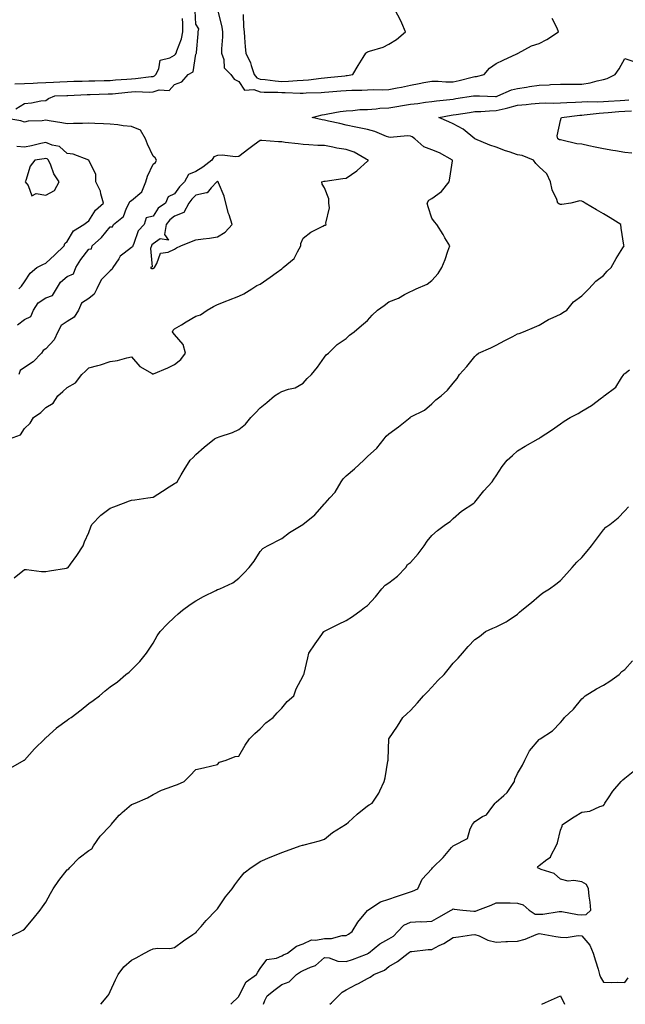
# Model space of a CAD drawing. Units: inches. Extents: x 889283 to 891923, y 7366538 to 7369178.
# Drawn here: x 890616 to 890898, y 7366538 to 7366998 of the extents above; entities that cross this region are included whole.
import ezdxf

# ---------------------------------------------------------------- set-up
doc = ezdxf.new("R2010")
doc.units = ezdxf.units.IN
doc.header["$MEASUREMENT"] = 0
doc.layers.add('Contour_88927366', color=7, linetype='Continuous', true_color=0xfc2c58)

msp = doc.modelspace()

# ---------------------------------------------------------------- linework, layer by layer
at = {"layer": 'Contour_88927366'}
for points in [[(890614.01, 7366955.96, 3406), (890618.05, 7366958.4, 3406), (890621.32, 7366958.65, 3406), (890625.72, 7366959.59, 3406), (890628.05, 7366959.83, 3406), (890629.29, 7366960.68, 3406), (890632.3, 7366961.92, 3406), (890637.79, 7366962.18, 3406), (890638.05, 7366962.19, 3406), (890638.33, 7366962.2, 3406), (890647.37, 7366962.6, 3406), (890648.05, 7366962.62, 3406), (890648.77, 7366962.64, 3406), (890657.12, 7366962.85, 3406), (890658.05, 7366962.87, 3406), (890659.09, 7366962.96, 3406), (890666.24, 7366963.73, 3406), (890668.05, 7366963.88, 3406), (890670.1, 7366963.97, 3406), (890676.2, 7366963.77, 3406), (890678.05, 7366963.87, 3406), (890680.89, 7366964.76, 3406), (890685.55, 7366964.42, 3406), (890688.05, 7366967.25, 3406), (890691.46, 7366968.51, 3406), (890694.47, 7366971.92, 3406), (890696.76, 7366973.21, 3406), (890698.05, 7366981.48, 3406), (890698.24, 7366981.73, 3406), (890698.3, 7366981.92, 3406), (890698.28, 7366982.15, 3406), (890699.11, 7366990.86, 3406), (890699.03, 7366991.92, 3406), (890699.42, 7366993.29, 3406), (890698.05, 7366995.47, 3406), (890697.77, 7367001.64, 3406)], [(890708.27, 7367001.7, 3406), (890710.17, 7366994.04, 3406), (890710.45, 7366991.92, 3406), (890710.43, 7366989.54, 3406), (890710.05, 7366983.92, 3406), (890710.04, 7366981.92, 3406), (890711.09, 7366978.88, 3406), (890711.2, 7366975.07, 3406), (890714.33, 7366971.92, 3406), (890715.85, 7366969.72, 3406), (890718.05, 7366968.74, 3406), (890720.69, 7366964.56, 3406), (890725.03, 7366964.94, 3406), (890728.05, 7366963.91, 3406), (890729.88, 7366963.75, 3406), (890736.32, 7366963.65, 3406), (890738.05, 7366963.52, 3406), (890739.69, 7366963.56, 3406), (890746.74, 7366963.23, 3406), (890748.05, 7366963.27, 3406), (890749.51, 7366963.38, 3406), (890756.4, 7366963.57, 3406), (890758.05, 7366963.71, 3406), (890760.01, 7366963.88, 3406), (890765.66, 7366964.31, 3406), (890768.05, 7366964.53, 3406), (890770.84, 7366964.71, 3406), (890775.41, 7366964.56, 3406), (890778.05, 7366964.77, 3406), (890781.03, 7366964.9, 3406), (890785.1, 7366964.87, 3406), (890788.05, 7366965.01, 3406), (890791.89, 7366965.76, 3406), (890793.87, 7366966.1, 3406), (890798.05, 7366966.98, 3406), (890802.22, 7366967.75, 3406), (890804.29, 7366968.16, 3406), (890808.05, 7366968.87, 3406), (890811.09, 7366968.88, 3406), (890814.64, 7366968.51, 3406), (890818.05, 7366968.52, 3406), (890820.86, 7366969.11, 3406), (890826.86, 7366970.73, 3406), (890828.05, 7366971.01, 3406), (890828.89, 7366971.08, 3406), (890832.4, 7366971.92, 3406), (890835.03, 7366974.94, 3406), (890838.05, 7366977.1, 3406), (890841.3, 7366978.67, 3406), (890847.67, 7366981.54, 3406), (890848.05, 7366981.72, 3406), (890848.17, 7366981.8, 3406), (890848.33, 7366981.92, 3406), (890854.61, 7366985.36, 3406), (890858.05, 7366986.4, 3406), (890861.68, 7366988.29, 3406), (890867.19, 7366991.92, 3406), (890866.46, 7366993.51, 3406), (890864.16, 7366998.03, 3406)], [(890720.09, 7366999.88, 3407), (890720.29, 7366994.16, 3407), (890720.49, 7366991.92, 3407), (890720.78, 7366989.19, 3407), (890721.04, 7366984.91, 3407), (890721.38, 7366981.92, 3407), (890723.54, 7366977.41, 3407), (890723.77, 7366976.2, 3407), (890725.16, 7366971.92, 3407), (890726.47, 7366970.34, 3407), (890728.05, 7366969.8, 3407), (890730.36, 7366969.61, 3407), (890735.07, 7366968.94, 3407), (890738.05, 7366968.72, 3407), (890741.17, 7366968.8, 3407), (890745.34, 7366969.21, 3407), (890748.05, 7366969.29, 3407), (890750.49, 7366969.48, 3407), (890756.41, 7366970.28, 3407), (890758.05, 7366970.43, 3407), (890759.42, 7366970.55, 3407), (890767.5, 7366971.37, 3407), (890768.05, 7366971.42, 3407), (890768.52, 7366971.45, 3407), (890771.16, 7366971.92, 3407), (890773.79, 7366976.18, 3407), (890776.03, 7366979.9, 3407), (890777.26, 7366981.92, 3407), (890777.68, 7366982.29, 3407), (890778.05, 7366982.51, 3407), (890779, 7366982.87, 3407), (890785.32, 7366984.65, 3407), (890788.05, 7366986.14, 3407), (890791.64, 7366988.33, 3407), (890795.83, 7366991.92, 3407), (890794.08, 7366995.89, 3407), (890793.51, 7366997.38, 3407), (890791.03, 7367001.92, 3407)], [(890613.67, 7366967.54, 3407), (890618.05, 7366967.68, 3407), (890622.11, 7366967.86, 3407), (890624.12, 7366967.99, 3407), (890628.05, 7366968.16, 3407), (890631.62, 7366968.35, 3407), (890634.64, 7366968.51, 3407), (890638.05, 7366968.68, 3407), (890641.18, 7366968.79, 3407), (890645.02, 7366968.89, 3407), (890648.05, 7366968.99, 3407), (890650.91, 7366969.06, 3407), (890655.27, 7366969.14, 3407), (890658.05, 7366969.2, 3407), (890660.55, 7366969.42, 3407), (890665.89, 7366969.76, 3407), (890668.05, 7366969.94, 3407), (890669.94, 7366970.03, 3407), (890677.12, 7366970.99, 3407), (890678.05, 7366971.04, 3407), (890678.72, 7366971.25, 3407), (890679.35, 7366971.92, 3407), (890680.75, 7366974.62, 3407), (890681.31, 7366978.66, 3407), (890685.83, 7366979.7, 3407), (890688.05, 7366981, 3407), (890688.57, 7366981.4, 3407), (890688.82, 7366981.92, 3407), (890689.1, 7366982.97, 3407), (890691.39, 7366988.58, 3407), (890691.99, 7366991.92, 3407), (890691.88, 7366995.75, 3407), (890691.84, 7366998.13, 3407)], [(890613.24, 7366737.11, 3405), (890618.05, 7366740.92, 3405), (890619.03, 7366740.94, 3405), (890626.07, 7366739.94, 3405), (890628.05, 7366739.97, 3405), (890629.7, 7366740.27, 3405), (890637.7, 7366741.57, 3405), (890638.05, 7366741.63, 3405), (890638.22, 7366741.75, 3405), (890638.44, 7366741.92, 3405), (890639.51, 7366743.38, 3405), (890642.55, 7366747.42, 3405), (890645.43, 7366751.92, 3405), (890646.16, 7366753.81, 3405), (890648.05, 7366758.21, 3405), (890649.09, 7366760.88, 3405), (890649.54, 7366761.92, 3405), (890653.75, 7366766.22, 3405), (890658.05, 7366769.59, 3405), (890659.75, 7366770.22, 3405), (890664.34, 7366771.92, 3405), (890667.06, 7366772.91, 3405), (890668.05, 7366773.25, 3405), (890669.64, 7366773.51, 3405), (890675.64, 7366774.33, 3405), (890678.05, 7366774.74, 3405), (890682.52, 7366777.45, 3405), (890685.57, 7366779.44, 3405), (890688.05, 7366781.04, 3405), (890688.62, 7366781.35, 3405), (890689.27, 7366781.92, 3405), (890691.17, 7366785.04, 3405), (890692.59, 7366787.38, 3405), (890695.43, 7366791.92, 3405), (890696.7, 7366793.27, 3405), (890698.05, 7366794.59, 3405), (890701.97, 7366798, 3405), (890706.76, 7366801.92, 3405), (890707.65, 7366802.32, 3405), (890708.05, 7366802.47, 3405), (890708.95, 7366802.82, 3405), (890715.18, 7366804.79, 3405), (890718.05, 7366806.22, 3405), (890721.14, 7366808.83, 3405), (890723.74, 7366811.92, 3405), (890725.87, 7366814.1, 3405), (890728.05, 7366816.41, 3405), (890731.11, 7366818.86, 3405), (890734.73, 7366821.92, 3405), (890736.69, 7366823.28, 3405), (890738.05, 7366824.02, 3405), (890741.26, 7366825.13, 3405), (890744.31, 7366825.66, 3405), (890748.05, 7366827.85, 3405), (890749.96, 7366830.01, 3405), (890751.95, 7366831.92, 3405), (890754.68, 7366835.29, 3405), (890758.05, 7366840.03, 3405), (890758.81, 7366841.16, 3405), (890759.85, 7366841.92, 3405), (890763.96, 7366846.01, 3405), (890768.05, 7366848.81, 3405), (890769.73, 7366850.24, 3405), (890771.89, 7366851.92, 3405), (890775.23, 7366854.74, 3405), (890778.05, 7366857.08, 3405), (890780.3, 7366859.67, 3405), (890782.66, 7366861.92, 3405), (890785.82, 7366864.15, 3405), (890788.05, 7366865.79, 3405), (890792.45, 7366867.52, 3405), (890795.38, 7366869.25, 3405), (890798.05, 7366870.64, 3405), (890798.94, 7366871.03, 3405), (890800.8, 7366871.92, 3405), (890805.93, 7366874.04, 3405), (890808.05, 7366875.75, 3405), (890810.96, 7366879.01, 3405), (890812.79, 7366881.92, 3405), (890814.29, 7366885.68, 3405), (890815.61, 7366889.48, 3405), (890816.51, 7366891.92, 3405), (890814.19, 7366895.78, 3405), (890813.34, 7366897.21, 3405), (890810.45, 7366901.92, 3405), (890809.3, 7366903.17, 3405), (890808.05, 7366904.87, 3405), (890806.33, 7366910.2, 3405), (890805.92, 7366911.92, 3405), (890806.62, 7366913.35, 3405), (890808.05, 7366914.15, 3405), (890812.56, 7366917.41, 3405), (890816.11, 7366921.92, 3405), (890816.4, 7366923.57, 3405), (890817.71, 7366931.58, 3405), (890817.77, 7366931.92, 3405), (890811.59, 7366935.46, 3405), (890808.05, 7366936.83, 3405), (890804.29, 7366938.16, 3405), (890800.14, 7366941.92, 3405), (890798.94, 7366942.81, 3405), (890798.05, 7366943.14, 3405), (890796.71, 7366943.26, 3405), (890788.69, 7366942.56, 3405), (890788.05, 7366942.65, 3405), (890786.92, 7366943.05, 3405), (890781.43, 7366945.3, 3405), (890778.05, 7366946.31, 3405), (890773.39, 7366947.26, 3405), (890772.58, 7366947.39, 3405), (890768.05, 7366948.25, 3405), (890765.16, 7366949.03, 3405), (890759.83, 7366950.14, 3405), (890758.05, 7366950.57, 3405), (890756.89, 7366950.76, 3405), (890752.27, 7366951.92, 3405), (890756.88, 7366953.09, 3405), (890758.05, 7366953.26, 3405), (890759.65, 7366953.52, 3405), (890765.36, 7366954.61, 3405), (890768.05, 7366955.03, 3405), (890771.29, 7366955.16, 3405), (890774.43, 7366955.54, 3405), (890778.05, 7366955.67, 3405), (890782.08, 7366955.95, 3405), (890783.78, 7366956.19, 3405), (890788.05, 7366956.44, 3405), (890792.76, 7366957.21, 3405), (890793.44, 7366957.31, 3405), (890798.05, 7366958.03, 3405), (890801.49, 7366958.48, 3405), (890805.13, 7366959, 3405), (890808.05, 7366959.39, 3405), (890810.26, 7366959.71, 3405), (890816.4, 7366960.27, 3405), (890818.05, 7366960.49, 3405), (890819.29, 7366960.68, 3405), (890827.57, 7366961.92, 3405), (890827.98, 7366961.99, 3405), (890828.05, 7366962.01, 3405), (890828.15, 7366962.02, 3405), (890830.28, 7366961.92, 3405), (890837.82, 7366961.69, 3405), (890838.05, 7366961.7, 3405), (890838.23, 7366961.74, 3405), (890838.82, 7366961.92, 3405), (890845.2, 7366964.77, 3405), (890848.05, 7366965.47, 3405), (890852.23, 7366966.1, 3405), (890853.66, 7366966.31, 3405), (890858.05, 7366966.98, 3405), (890862.81, 7366967.16, 3405), (890863.36, 7366967.23, 3405), (890868.05, 7366967.44, 3405), (890872.49, 7366967.48, 3405), (890873.6, 7366967.47, 3405), (890878.05, 7366967.51, 3405), (890881.98, 7366967.99, 3405), (890885.16, 7366969.03, 3405), (890888.05, 7366969.54, 3405), (890889.9, 7366970.07, 3405), (890893.49, 7366971.92, 3405), (890895.4, 7366974.57, 3405), (890898.05, 7366979.34, 3405), (890901.76, 7366978.21, 3405)], [(890611.68, 7366648.29, 3404), (890617.97, 7366651.92, 3404), (890618.02, 7366651.95, 3404), (890618.05, 7366651.98, 3404), (890622.71, 7366657.26, 3404), (890627.6, 7366661.92, 3404), (890627.82, 7366662.15, 3404), (890628.05, 7366662.33, 3404), (890633.04, 7366666.93, 3404), (890633.1, 7366666.97, 3404), (890638.05, 7366670.68, 3404), (890638.78, 7366671.19, 3404), (890639.89, 7366671.92, 3404), (890644.51, 7366675.46, 3404), (890648.05, 7366678.37, 3404), (890650.17, 7366679.8, 3404), (890653.05, 7366681.92, 3404), (890655.68, 7366684.29, 3404), (890658.05, 7366686.11, 3404), (890661.43, 7366688.54, 3404), (890665.43, 7366691.92, 3404), (890666.89, 7366693.08, 3404), (890668.05, 7366694.05, 3404), (890671.94, 7366698.03, 3404), (890674.95, 7366701.92, 3404), (890676.28, 7366703.69, 3404), (890678.05, 7366706.52, 3404), (890680.05, 7366709.92, 3404), (890681.36, 7366711.92, 3404), (890684.63, 7366715.34, 3404), (890688.05, 7366718.61, 3404), (890689.78, 7366720.19, 3404), (890691.85, 7366721.92, 3404), (890695.44, 7366724.53, 3404), (890698.05, 7366726.33, 3404), (890701.67, 7366728.3, 3404), (890707.3, 7366731.17, 3404), (890708.05, 7366731.56, 3404), (890708.32, 7366731.65, 3404), (890709.14, 7366731.92, 3404), (890715.33, 7366734.64, 3404), (890718.05, 7366736.95, 3404), (890720.53, 7366739.44, 3404), (890722.82, 7366741.92, 3404), (890725.17, 7366744.8, 3404), (890728.05, 7366749.39, 3404), (890729.19, 7366750.78, 3404), (890731.46, 7366751.92, 3404), (890738.05, 7366755.37, 3404), (890741.75, 7366758.22, 3404), (890747.87, 7366761.92, 3404), (890747.97, 7366762, 3404), (890748.05, 7366762.03, 3404), (890748.7, 7366762.57, 3404), (890753.51, 7366766.46, 3404), (890758.05, 7366771.58, 3404), (890758.18, 7366771.79, 3404), (890758.3, 7366771.92, 3404), (890760.55, 7366774.42, 3404), (890762.95, 7366777.02, 3404), (890765.74, 7366781.92, 3404), (890766.71, 7366783.26, 3404), (890768.05, 7366784.66, 3404), (890772.05, 7366787.92, 3404), (890776.37, 7366791.92, 3404), (890777.19, 7366792.78, 3404), (890778.05, 7366793.6, 3404), (890782.39, 7366797.58, 3404), (890785.83, 7366801.92, 3404), (890786.85, 7366803.12, 3404), (890788.05, 7366804.17, 3404), (890792.45, 7366807.52, 3404), (890797.9, 7366811.92, 3404), (890797.98, 7366811.99, 3404), (890798.05, 7366812.02, 3404), (890798.28, 7366812.15, 3404), (890804.71, 7366815.26, 3404), (890808.05, 7366818.25, 3404), (890809.87, 7366820.1, 3404), (890812.35, 7366821.92, 3404), (890815.37, 7366824.6, 3404), (890818.05, 7366827.83, 3404), (890819.92, 7366830.05, 3404), (890821, 7366831.92, 3404), (890824.37, 7366835.6, 3404), (890828.05, 7366840.37, 3404), (890828.9, 7366841.07, 3404), (890829.82, 7366841.92, 3404), (890835.55, 7366844.42, 3404), (890838.05, 7366845.68, 3404), (890842.09, 7366847.88, 3404), (890845.86, 7366849.73, 3404), (890848.05, 7366850.84, 3404), (890848.85, 7366851.12, 3404), (890850.76, 7366851.92, 3404), (890855.96, 7366854.01, 3404), (890858.05, 7366854.99, 3404), (890862.43, 7366857.54, 3404), (890864.6, 7366858.47, 3404), (890868.05, 7366860.12, 3404), (890869.17, 7366860.8, 3404), (890871.08, 7366861.92, 3404), (890874.16, 7366865.81, 3404), (890878.05, 7366868.65, 3404), (890879.66, 7366870.31, 3404), (890881.33, 7366871.92, 3404), (890884.51, 7366875.46, 3404), (890888.05, 7366878.13, 3404), (890889.88, 7366880.09, 3404), (890891.72, 7366881.92, 3404), (890893.97, 7366886, 3404), (890897.18, 7366891.05, 3404), (890897.72, 7366891.92, 3404), (890897.67, 7366892.3, 3404), (890896.43, 7366900.3, 3404), (890896.26, 7366901.92, 3404), (890891.18, 7366905.05, 3404), (890888.05, 7366906.94, 3404), (890884.86, 7366908.73, 3404), (890879.56, 7366911.92, 3404), (890878.67, 7366912.54, 3404), (890878.05, 7366912.81, 3404), (890877.04, 7366912.93, 3404), (890872.94, 7366911.92, 3404), (890868.68, 7366911.29, 3404), (890868.05, 7366911.3, 3404), (890867.6, 7366911.47, 3404), (890866.84, 7366911.92, 3404), (890866.29, 7366913.68, 3404), (890864.24, 7366918.11, 3404), (890863.47, 7366921.92, 3404), (890861.7, 7366925.57, 3404), (890858.05, 7366928.92, 3404), (890856.57, 7366930.44, 3404), (890855.51, 7366931.92, 3404), (890850.21, 7366934.08, 3404), (890848.05, 7366934.52, 3404), (890844.17, 7366935.8, 3404), (890842.4, 7366936.27, 3404), (890838.05, 7366938.04, 3404), (890835.14, 7366939.01, 3404), (890828.06, 7366941.91, 3404), (890828.05, 7366941.91, 3404), (890822.61, 7366946.48, 3404), (890818.05, 7366948.99, 3404), (890815.98, 7366949.85, 3404), (890811.39, 7366951.92, 3404), (890817.01, 7366952.96, 3404), (890818.05, 7366953.09, 3404), (890819.44, 7366953.31, 3404), (890825.68, 7366954.29, 3404), (890828.05, 7366954.65, 3404), (890830.85, 7366954.72, 3404), (890834.93, 7366955.04, 3404), (890838.05, 7366955.11, 3404), (890842.25, 7366956.12, 3404), (890843.59, 7366956.38, 3404), (890848.05, 7366957.58, 3404), (890852.03, 7366957.94, 3404), (890854.36, 7366958.23, 3404), (890858.05, 7366958.59, 3404), (890861.27, 7366958.7, 3404), (890864.72, 7366958.59, 3404), (890868.05, 7366958.7, 3404), (890871.06, 7366958.91, 3404), (890875.11, 7366958.98, 3404), (890878.05, 7366959.17, 3404), (890880.66, 7366959.31, 3404), (890885.36, 7366959.23, 3404), (890888.05, 7366959.36, 3404), (890890.42, 7366959.55, 3404), (890895.94, 7366959.81, 3404), (890898.05, 7366959.97, 3404), (890899.92, 7366960.05, 3404)], [(890901.37, 7366935.24, 3403), (890898.05, 7366935.54, 3403), (890893.68, 7366936.29, 3403), (890892.54, 7366936.41, 3403), (890888.05, 7366937.3, 3403), (890884.21, 7366938.08, 3403), (890881.26, 7366938.71, 3403), (890878.05, 7366939.38, 3403), (890875.72, 7366939.59, 3403), (890868.65, 7366941.32, 3403), (890868.05, 7366941.4, 3403), (890867.64, 7366941.51, 3403), (890866.79, 7366941.92, 3403), (890866.57, 7366943.4, 3403), (890868.05, 7366950.43, 3403), (890868.34, 7366951.63, 3403), (890868.47, 7366951.92, 3403), (890877.05, 7366952.92, 3403), (890878.05, 7366952.98, 3403), (890879.18, 7366953.05, 3403), (890886.08, 7366953.89, 3403), (890888.05, 7366953.99, 3403), (890890.29, 7366954.16, 3403), (890895.29, 7366954.68, 3403), (890898.05, 7366954.89, 3403), (890901.17, 7366955.04, 3403)], [(890614.78, 7366855.19, 3406), (890618.05, 7366857.58, 3406), (890621.02, 7366858.95, 3406), (890622.3, 7366861.92, 3406), (890624.56, 7366865.41, 3406), (890628.05, 7366867.74, 3406), (890631.19, 7366868.78, 3406), (890632.99, 7366871.92, 3406), (890634.91, 7366875.06, 3406), (890638.05, 7366877.63, 3406), (890641, 7366878.97, 3406), (890642.05, 7366881.92, 3406), (890644.32, 7366885.65, 3406), (890648.05, 7366890.41, 3406), (890649.41, 7366890.56, 3406), (890649.71, 7366891.92, 3406), (890654.05, 7366895.92, 3406), (890658.05, 7366900.85, 3406), (890659.18, 7366900.79, 3406), (890659.64, 7366901.92, 3406), (890664.28, 7366905.69, 3406), (890665.68, 7366909.55, 3406), (890666.96, 7366911.92, 3406), (890667.28, 7366912.69, 3406), (890668.05, 7366913.19, 3406), (890672.84, 7366917.13, 3406), (890674.76, 7366921.92, 3406), (890675.49, 7366924.48, 3406), (890678.05, 7366930.15, 3406), (890679.15, 7366930.82, 3406), (890679.62, 7366931.92, 3406), (890679.11, 7366932.98, 3406), (890678.05, 7366933.91, 3406), (890675.55, 7366939.42, 3406), (890674.48, 7366941.92, 3406), (890672.14, 7366946.01, 3406), (890668.05, 7366947.71, 3406), (890664.17, 7366948.04, 3406), (890661.57, 7366948.4, 3406), (890658.05, 7366948.73, 3406), (890655.03, 7366948.9, 3406), (890650.94, 7366949.03, 3406), (890648.05, 7366949.19, 3406), (890645.23, 7366949.1, 3406), (890640.93, 7366949.04, 3406), (890638.05, 7366948.94, 3406), (890635.53, 7366949.4, 3406), (890629.67, 7366950.3, 3406), (890628.05, 7366950.58, 3406), (890626.4, 7366950.27, 3406), (890619.76, 7366950.21, 3406), (890618.05, 7366949.71, 3406), (890616.38, 7366950.25, 3406), (890608.17, 7366951.8, 3406)], [(890611.14, 7366801.92, 3406), (890616.22, 7366803.75, 3406), (890618.05, 7366806.78, 3406), (890620.73, 7366809.24, 3406), (890622.27, 7366811.92, 3406), (890625.7, 7366814.27, 3406), (890628.05, 7366816.51, 3406), (890631.46, 7366818.51, 3406), (890633.63, 7366821.92, 3406), (890636, 7366823.97, 3406), (890638.05, 7366825.92, 3406), (890641.97, 7366828, 3406), (890644.81, 7366831.92, 3406), (890646.53, 7366833.44, 3406), (890648.05, 7366835.06, 3406), (890652.32, 7366836.19, 3406), (890653.57, 7366836.4, 3406), (890658.05, 7366837.95, 3406), (890661.5, 7366838.47, 3406), (890665.84, 7366839.71, 3406), (890668.05, 7366840.13, 3406), (890671.83, 7366835.7, 3406), (890677.6, 7366832.37, 3406), (890678.05, 7366832.07, 3406), (890678.32, 7366832.19, 3406), (890684.97, 7366835, 3406), (890688.05, 7366836.61, 3406), (890691.09, 7366838.88, 3406), (890693.13, 7366841.92, 3406), (890692.08, 7366845.95, 3406), (890688.05, 7366850.59, 3406), (890687.45, 7366851.32, 3406), (890687.15, 7366851.92, 3406), (890687.41, 7366852.56, 3406), (890688.05, 7366853.24, 3406), (890691.32, 7366855.19, 3406), (890693.49, 7366856.48, 3406), (890698.05, 7366859.2, 3406), (890700.18, 7366859.79, 3406), (890703.23, 7366861.92, 3406), (890706.33, 7366863.64, 3406), (890708.05, 7366864.63, 3406), (890712.52, 7366866.39, 3406), (890713.27, 7366866.7, 3406), (890718.05, 7366868.55, 3406), (890720.36, 7366869.61, 3406), (890724.17, 7366871.92, 3406), (890726.52, 7366873.45, 3406), (890728.05, 7366874.09, 3406), (890732.61, 7366877.36, 3406), (890735.55, 7366879.42, 3406), (890738.05, 7366881.19, 3406), (890738.41, 7366881.56, 3406), (890738.73, 7366881.92, 3406), (890743.92, 7366886.05, 3406), (890745.38, 7366889.25, 3406), (890746.98, 7366891.92, 3406), (890746.95, 7366893.02, 3406), (890748.05, 7366895.53, 3406), (890751.58, 7366898.39, 3406), (890757.29, 7366901.16, 3406), (890758.05, 7366901.59, 3406), (890758.3, 7366901.67, 3406), (890758.8, 7366901.92, 3406), (890758.66, 7366902.53, 3406), (890760.31, 7366909.66, 3406), (890760.08, 7366911.92, 3406), (890760.06, 7366913.93, 3406), (890758.05, 7366919.05, 3406), (890756.94, 7366920.81, 3406), (890756.73, 7366921.92, 3406), (890757.81, 7366922.16, 3406), (890758.05, 7366922.17, 3406), (890758.35, 7366922.22, 3406), (890766.6, 7366923.37, 3406), (890768.05, 7366923.57, 3406), (890773.04, 7366926.93, 3406), (890773.28, 7366927.15, 3406), (890778.05, 7366931.49, 3406), (890778.33, 7366931.64, 3406), (890778.41, 7366931.92, 3406), (890778.23, 7366932.1, 3406), (890778.05, 7366932.2, 3406), (890777.52, 7366932.45, 3406), (890771.82, 7366935.69, 3406), (890768.05, 7366936.91, 3406), (890763.74, 7366937.61, 3406), (890761.89, 7366938.08, 3406), (890758.05, 7366938.81, 3406), (890754.96, 7366938.83, 3406), (890750.77, 7366939.2, 3406), (890748.05, 7366939.21, 3406), (890745.78, 7366939.65, 3406), (890739.68, 7366940.29, 3406), (890738.05, 7366940.57, 3406), (890736.58, 7366940.45, 3406), (890728.77, 7366941.2, 3406), (890728.05, 7366941.11, 3406), (890725.23, 7366939.1, 3406), (890722.67, 7366937.3, 3406), (890718.05, 7366933.68, 3406), (890716.47, 7366933.5, 3406), (890710.36, 7366934.23, 3406), (890708.05, 7366934.07, 3406), (890706.43, 7366933.54, 3406), (890705.43, 7366931.92, 3406), (890701.22, 7366928.75, 3406), (890698.05, 7366926.63, 3406), (890694.65, 7366925.32, 3406), (890692.66, 7366921.92, 3406), (890690.4, 7366919.57, 3406), (890688.05, 7366916.19, 3406), (890685.16, 7366914.81, 3406), (890683.8, 7366911.92, 3406), (890680.46, 7366909.51, 3406), (890678.05, 7366905.83, 3406), (890674.93, 7366905.04, 3406), (890673.94, 7366901.92, 3406), (890671.06, 7366898.91, 3406), (890669.17, 7366893.04, 3406), (890668.62, 7366891.92, 3406), (890668.47, 7366891.5, 3406), (890668.05, 7366891.21, 3406), (890664.62, 7366888.49, 3406), (890662.79, 7366887.18, 3406), (890662.06, 7366885.93, 3406), (890659.29, 7366881.92, 3406), (890658.95, 7366881.02, 3406), (890658.05, 7366880.27, 3406), (890653.9, 7366876.07, 3406), (890651.9, 7366871.92, 3406), (890650.6, 7366869.37, 3406), (890648.05, 7366867.39, 3406), (890644.76, 7366865.21, 3406), (890643.25, 7366861.92, 3406), (890641.25, 7366858.72, 3406), (890638.05, 7366856.72, 3406), (890635.16, 7366854.81, 3406), (890633.62, 7366851.92, 3406), (890631.89, 7366848.08, 3406), (890628.05, 7366843.86, 3406), (890626.83, 7366843.14, 3406), (890626.11, 7366841.92, 3406), (890622.19, 7366837.78, 3406), (890618.05, 7366835.21, 3406), (890616.15, 7366833.82, 3406), (890615.55, 7366831.92, 3406)], [(890615.53, 7366871.92, 3407), (890616.75, 7366873.22, 3407), (890618.05, 7366875.19, 3407), (890620.74, 7366879.23, 3407), (890623.8, 7366881.92, 3407), (890626.66, 7366883.31, 3407), (890628.05, 7366883.92, 3407), (890632.23, 7366887.74, 3407), (890636.64, 7366891.92, 3407), (890636.94, 7366893.03, 3407), (890638.05, 7366893.97, 3407), (890641.01, 7366898.96, 3407), (890645.82, 7366901.92, 3407), (890647.06, 7366902.91, 3407), (890648.05, 7366903.68, 3407), (890651.29, 7366908.68, 3407), (890654.94, 7366911.92, 3407), (890653.68, 7366916.29, 3407), (890653.57, 7366917.44, 3407), (890651.32, 7366921.92, 3407), (890651.36, 7366925.23, 3407), (890648.07, 7366931.9, 3407), (890648.07, 7366931.92, 3407), (890648.05, 7366931.92, 3407), (890640.87, 7366934.74, 3407), (890638.05, 7366935.08, 3407), (890634.45, 7366938.32, 3407), (890631.05, 7366938.92, 3407), (890628.05, 7366940.14, 3407), (890625.81, 7366939.68, 3407), (890621.31, 7366938.66, 3407), (890618.05, 7366938.04, 3407), (890614.53, 7366938.4, 3407)], [(890610.66, 7366569.31, 3403), (890616.2, 7366571.92, 3403), (890617.35, 7366572.62, 3403), (890618.05, 7366573.04, 3403), (890622.14, 7366577.83, 3403), (890625.35, 7366581.92, 3403), (890626.51, 7366583.46, 3403), (890628.05, 7366585.65, 3403), (890630.21, 7366589.76, 3403), (890631.47, 7366591.92, 3403), (890634.18, 7366595.79, 3403), (890638.05, 7366600.79, 3403), (890638.72, 7366601.25, 3403), (890639.27, 7366601.92, 3403), (890643.62, 7366606.35, 3403), (890648.05, 7366609.71, 3403), (890649.45, 7366610.52, 3403), (890650.35, 7366611.92, 3403), (890653.44, 7366616.53, 3403), (890658.05, 7366621.37, 3403), (890658.33, 7366621.64, 3403), (890658.56, 7366621.92, 3403), (890662.33, 7366626.2, 3403), (890663, 7366626.97, 3403), (890663.61, 7366627.48, 3403), (890668.05, 7366631.26, 3403), (890668.51, 7366631.46, 3403), (890669.77, 7366631.92, 3403), (890675.54, 7366634.43, 3403), (890678.05, 7366635.86, 3403), (890682.01, 7366637.96, 3403), (890685.13, 7366639, 3403), (890688.05, 7366640.18, 3403), (890689.44, 7366640.53, 3403), (890692.56, 7366641.92, 3403), (890695.28, 7366644.69, 3403), (890698.05, 7366647.62, 3403), (890701.61, 7366648.36, 3403), (890705.41, 7366649.28, 3403), (890708.05, 7366649.89, 3403), (890709.03, 7366650.94, 3403), (890712.23, 7366651.92, 3403), (890716.35, 7366653.62, 3403), (890718.05, 7366653.86, 3403), (890720.98, 7366658.99, 3403), (890723.09, 7366661.92, 3403), (890725.57, 7366664.4, 3403), (890728.05, 7366666.5, 3403), (890730.63, 7366669.34, 3403), (890734.06, 7366671.92, 3403), (890735.93, 7366674.04, 3403), (890738.05, 7366676.18, 3403), (890740.66, 7366679.31, 3403), (890743.64, 7366681.92, 3403), (890744.81, 7366685.16, 3403), (890748.05, 7366691.32, 3403), (890748.23, 7366691.74, 3403), (890748.37, 7366691.92, 3403), (890748.46, 7366692.33, 3403), (890750.3, 7366699.67, 3403), (890750.79, 7366701.92, 3403), (890753.71, 7366706.26, 3403), (890756.71, 7366710.58, 3403), (890757.63, 7366711.92, 3403), (890757.9, 7366712.07, 3403), (890758.05, 7366712.19, 3403), (890758.59, 7366712.46, 3403), (890764.52, 7366715.45, 3403), (890768.05, 7366717.15, 3403), (890771.01, 7366718.96, 3403), (890775.1, 7366721.92, 3403), (890776.7, 7366723.27, 3403), (890778.05, 7366724.11, 3403), (890781.78, 7366728.19, 3403), (890784.82, 7366731.92, 3403), (890786.3, 7366733.67, 3403), (890788.05, 7366734.7, 3403), (890792.08, 7366737.89, 3403), (890795.95, 7366741.92, 3403), (890796.78, 7366743.19, 3403), (890798.05, 7366744.27, 3403), (890801.75, 7366748.22, 3403), (890804.56, 7366751.92, 3403), (890805.83, 7366754.14, 3403), (890808.05, 7366756.87, 3403), (890810.77, 7366759.2, 3403), (890814.48, 7366761.92, 3403), (890816.63, 7366763.34, 3403), (890818.05, 7366764.72, 3403), (890821.87, 7366768.1, 3403), (890827.65, 7366771.92, 3403), (890827.88, 7366772.09, 3403), (890828.05, 7366772.29, 3403), (890832.29, 7366777.68, 3403), (890836.15, 7366781.92, 3403), (890836.94, 7366783.03, 3403), (890838.05, 7366784.61, 3403), (890840.92, 7366789.05, 3403), (890843.21, 7366791.92, 3403), (890845.76, 7366794.21, 3403), (890848.05, 7366796.32, 3403), (890851.53, 7366798.44, 3403), (890857.62, 7366801.92, 3403), (890857.91, 7366802.06, 3403), (890858.05, 7366802.12, 3403), (890858.65, 7366802.52, 3403), (890863.95, 7366806.02, 3403), (890868.05, 7366808.93, 3403), (890869.79, 7366810.18, 3403), (890872.65, 7366811.92, 3403), (890876.29, 7366813.68, 3403), (890878.05, 7366814.77, 3403), (890882.47, 7366817.5, 3403), (890887.21, 7366821.08, 3403), (890888.05, 7366821.69, 3403), (890888.18, 7366821.79, 3403), (890888.47, 7366821.92, 3403), (890893.87, 7366826.1, 3403), (890896.54, 7366830.41, 3403), (890897.61, 7366831.92, 3403), (890897.8, 7366832.17, 3403), (890898.05, 7366832.35, 3403), (890900.18, 7366834.05, 3403)], [(890653.76, 7366538, 3402), (890656.91, 7366541.92, 3402), (890657.41, 7366542.56, 3402), (890658.05, 7366544.02, 3402), (890660.6, 7366549.37, 3402), (890661.73, 7366551.92, 3402), (890664.46, 7366555.51, 3402), (890668.05, 7366558.57, 3402), (890670.27, 7366559.7, 3402), (890674.07, 7366561.92, 3402), (890676.67, 7366563.3, 3402), (890678.05, 7366563.82, 3402), (890680.31, 7366564.18, 3402), (890685.92, 7366564.05, 3402), (890688.05, 7366564.55, 3402), (890692.32, 7366567.65, 3402), (890696.64, 7366570.51, 3402), (890698.05, 7366571.46, 3402), (890698.27, 7366571.7, 3402), (890698.4, 7366571.92, 3402), (890700.5, 7366574.37, 3402), (890702.84, 7366577.13, 3402), (890707.55, 7366581.92, 3402), (890707.76, 7366582.21, 3402), (890708.05, 7366582.61, 3402), (890711.83, 7366588.14, 3402), (890714.99, 7366591.92, 3402), (890716.27, 7366593.7, 3402), (890718.05, 7366596.3, 3402), (890720.55, 7366599.42, 3402), (890723.76, 7366601.92, 3402), (890726.42, 7366603.55, 3402), (890728.05, 7366604.61, 3402), (890732.74, 7366606.61, 3402), (890733.17, 7366606.8, 3402), (890738.05, 7366608.9, 3402), (890740.31, 7366609.66, 3402), (890746.63, 7366611.92, 3402), (890747.75, 7366612.22, 3402), (890748.05, 7366612.31, 3402), (890748.61, 7366612.48, 3402), (890755.62, 7366614.35, 3402), (890758.05, 7366615.13, 3402), (890761.79, 7366618.18, 3402), (890767.85, 7366621.92, 3402), (890767.97, 7366622, 3402), (890768.05, 7366622.05, 3402), (890769.17, 7366623.04, 3402), (890773.29, 7366626.68, 3402), (890778.05, 7366630.6, 3402), (890778.83, 7366631.14, 3402), (890780.29, 7366631.92, 3402), (890783.4, 7366636.57, 3402), (890783.83, 7366637.7, 3402), (890785.83, 7366641.92, 3402), (890786.24, 7366643.73, 3402), (890787.63, 7366651.5, 3402), (890787.72, 7366651.92, 3402), (890787.73, 7366652.23, 3402), (890788.05, 7366661.92, 3402), (890792.12, 7366667.85, 3402), (890794.62, 7366671.92, 3402), (890796.4, 7366673.57, 3402), (890798.05, 7366675.17, 3402), (890801.34, 7366678.63, 3402), (890804.14, 7366681.92, 3402), (890806.06, 7366683.91, 3402), (890808.05, 7366686.05, 3402), (890810.92, 7366689.05, 3402), (890813.77, 7366691.92, 3402), (890815.76, 7366694.21, 3402), (890818.05, 7366697.22, 3402), (890820.39, 7366699.58, 3402), (890822.38, 7366701.92, 3402), (890825.05, 7366704.92, 3402), (890828.05, 7366708.3, 3402), (890830.24, 7366709.73, 3402), (890833.04, 7366711.92, 3402), (890836.49, 7366713.48, 3402), (890838.05, 7366714.12, 3402), (890842.68, 7366716.55, 3402), (890843.18, 7366716.79, 3402), (890848.05, 7366720.05, 3402), (890849.01, 7366720.96, 3402), (890850.11, 7366721.92, 3402), (890854.51, 7366725.46, 3402), (890858.05, 7366728.66, 3402), (890859.9, 7366730.07, 3402), (890862.89, 7366731.92, 3402), (890865.9, 7366734.07, 3402), (890868.05, 7366735.75, 3402), (890870.98, 7366738.99, 3402), (890873.49, 7366741.92, 3402), (890875.63, 7366744.34, 3402), (890878.05, 7366746.56, 3402), (890880.51, 7366749.46, 3402), (890882.56, 7366751.92, 3402), (890884.89, 7366755.08, 3402), (890888.05, 7366759.39, 3402), (890889.28, 7366760.69, 3402), (890891.14, 7366761.92, 3402), (890894.94, 7366765.03, 3402), (890898.05, 7366768.38, 3402), (890899.85, 7366770.12, 3402)], [(890714.38, 7366538, 3401), (890718.05, 7366541.65, 3401), (890718.1, 7366541.87, 3401), (890718.11, 7366541.92, 3401), (890718.21, 7366542.08, 3401), (890721.47, 7366548.5, 3401), (890726.34, 7366551.92, 3401), (890726.97, 7366553, 3401), (890728.05, 7366554.64, 3401), (890731.07, 7366558.9, 3401), (890735.7, 7366559.57, 3401), (890738.05, 7366560.6, 3401), (890738.87, 7366561.1, 3401), (890740.74, 7366561.92, 3401), (890744.89, 7366565.08, 3401), (890748.05, 7366566.2, 3401), (890751.95, 7366568.02, 3401), (890754.01, 7366567.88, 3401), (890758.05, 7366568.76, 3401), (890761.23, 7366568.74, 3401), (890766.28, 7366570.15, 3401), (890768.05, 7366570.13, 3401), (890769.19, 7366570.78, 3401), (890770.9, 7366571.92, 3401), (890773.64, 7366576.33, 3401), (890778.05, 7366581.84, 3401), (890778.09, 7366581.88, 3401), (890778.15, 7366581.92, 3401), (890784.19, 7366585.78, 3401), (890788.05, 7366587.03, 3401), (890791.65, 7366588.32, 3401), (890795.82, 7366589.69, 3401), (890798.05, 7366590.45, 3401), (890799.12, 7366590.85, 3401), (890801.55, 7366591.92, 3401), (890803.61, 7366596.36, 3401), (890808.05, 7366601.21, 3401), (890808.33, 7366601.64, 3401), (890808.55, 7366601.92, 3401), (890813.38, 7366606.59, 3401), (890817.28, 7366611.15, 3401), (890817.95, 7366611.92, 3401), (890818, 7366611.97, 3401), (890818.05, 7366612, 3401), (890818.32, 7366612.19, 3401), (890824.65, 7366615.32, 3401), (890825.95, 7366619.82, 3401), (890827.1, 7366621.92, 3401), (890827.43, 7366622.54, 3401), (890828.05, 7366623.36, 3401), (890831.77, 7366625.64, 3401), (890833.52, 7366626.45, 3401), (890835.98, 7366629.85, 3401), (890837.66, 7366631.92, 3401), (890837.84, 7366632.13, 3401), (890838.05, 7366632.34, 3401), (890841.59, 7366635.46, 3401), (890843.17, 7366636.8, 3401), (890843.51, 7366637.38, 3401), (890846.55, 7366641.92, 3401), (890846.82, 7366643.15, 3401), (890848.05, 7366645.68, 3401), (890850.42, 7366649.55, 3401), (890851.39, 7366651.92, 3401), (890853.67, 7366656.3, 3401), (890858.05, 7366661.52, 3401), (890858.26, 7366661.71, 3401), (890858.54, 7366661.92, 3401), (890864.35, 7366665.62, 3401), (890868.05, 7366669.49, 3401), (890869.13, 7366670.84, 3401), (890869.93, 7366671.92, 3401), (890874.16, 7366675.81, 3401), (890878.05, 7366680.49, 3401), (890878.81, 7366681.16, 3401), (890879.65, 7366681.92, 3401), (890884.81, 7366685.16, 3401), (890888.05, 7366686.98, 3401), (890891.15, 7366688.82, 3401), (890895.42, 7366691.92, 3401), (890896.65, 7366693.32, 3401), (890898.05, 7366694.25, 3401), (890901.65, 7366698.32, 3401)], [(890729.53, 7366538, 3400), (890730.26, 7366539.71, 3400), (890731.28, 7366541.92, 3400), (890735.01, 7366544.96, 3400), (890738.05, 7366547.27, 3400), (890741.47, 7366548.5, 3400), (890744.93, 7366551.92, 3400), (890746.82, 7366553.15, 3400), (890748.05, 7366553.75, 3400), (890751.53, 7366555.4, 3400), (890753.84, 7366556.13, 3400), (890758.05, 7366559.85, 3400), (890760.25, 7366559.72, 3400), (890764.26, 7366558.13, 3400), (890768.05, 7366558.02, 3400), (890771.01, 7366558.96, 3400), (890777.6, 7366561.47, 3400), (890778.05, 7366561.63, 3400), (890778.24, 7366561.73, 3400), (890778.47, 7366561.92, 3400), (890783.75, 7366566.22, 3400), (890788.05, 7366568.51, 3400), (890790.13, 7366569.84, 3400), (890792.22, 7366571.92, 3400), (890795.02, 7366574.95, 3400), (890798.05, 7366576.41, 3400), (890802.71, 7366576.58, 3400), (890803.47, 7366576.5, 3400), (890808.05, 7366576.73, 3400), (890811.27, 7366578.7, 3400), (890817.16, 7366581.92, 3400), (890817.67, 7366582.3, 3400), (890818.05, 7366582.52, 3400), (890818.49, 7366582.36, 3400), (890822.57, 7366581.92, 3400), (890827.59, 7366581.46, 3400), (890828.05, 7366581.46, 3400), (890828.51, 7366581.46, 3400), (890829.52, 7366581.92, 3400), (890835.75, 7366584.22, 3400), (890838.05, 7366585.34, 3400), (890841.44, 7366585.31, 3400), (890844.67, 7366585.3, 3400), (890848.05, 7366585.27, 3400), (890850.61, 7366584.48, 3400), (890853.52, 7366581.92, 3400), (890856.26, 7366580.13, 3400), (890858.05, 7366580.05, 3400), (890859.91, 7366580.06, 3400), (890867.44, 7366581.31, 3400), (890868.05, 7366581.32, 3400), (890868.68, 7366581.29, 3400), (890876, 7366579.87, 3400), (890878.05, 7366579.8, 3400), (890880.04, 7366579.93, 3400), (890882.28, 7366581.92, 3400), (890881.87, 7366585.74, 3400), (890881.45, 7366588.52, 3400), (890881.06, 7366591.92, 3400), (890880.12, 7366593.99, 3400), (890878.05, 7366595.13, 3400), (890874.26, 7366595.71, 3400), (890871.67, 7366595.54, 3400), (890868.05, 7366596.47, 3400), (890865.17, 7366599.04, 3400), (890859.01, 7366600.96, 3400), (890858.05, 7366601.42, 3400), (890857.69, 7366601.56, 3400), (890857.42, 7366601.92, 3400), (890857.65, 7366602.32, 3400), (890858.05, 7366602.75, 3400), (890861.65, 7366605.52, 3400), (890863.37, 7366606.6, 3400), (890863.68, 7366607.55, 3400), (890866.07, 7366611.92, 3400), (890866.63, 7366613.34, 3400), (890868.05, 7366619.28, 3400), (890868.79, 7366621.18, 3400), (890869.07, 7366621.92, 3400), (890874.44, 7366625.53, 3400), (890878.05, 7366627.67, 3400), (890881.79, 7366628.18, 3400), (890886.47, 7366630.34, 3400), (890888.05, 7366630.73, 3400), (890888.59, 7366631.38, 3400), (890888.78, 7366631.92, 3400), (890890.42, 7366634.29, 3400), (890892.51, 7366637.46, 3400), (890896.37, 7366641.92, 3400), (890897.16, 7366642.81, 3400), (890898.05, 7366643.61, 3400), (890902.68, 7366647.29, 3400)], [(890760.48, 7366538, 3399), (890761.34, 7366538.63, 3399), (890764.52, 7366541.92, 3399), (890766.31, 7366543.66, 3399), (890768.05, 7366544.78, 3399), (890772.79, 7366547.18, 3399), (890773.91, 7366547.78, 3399), (890778.05, 7366549.98, 3399), (890779.37, 7366550.6, 3399), (890781, 7366551.92, 3399), (890785.96, 7366554.01, 3399), (890788.05, 7366555.68, 3399), (890792.03, 7366557.94, 3399), (890796.99, 7366561.92, 3399), (890797.67, 7366562.3, 3399), (890798.05, 7366562.68, 3399), (890798.8, 7366562.67, 3399), (890806.32, 7366563.65, 3399), (890808.05, 7366563.64, 3399), (890811.52, 7366565.39, 3399), (890813.65, 7366566.32, 3399), (890818.05, 7366569.19, 3399), (890820.55, 7366569.42, 3399), (890826.59, 7366570.46, 3399), (890828.05, 7366570.62, 3399), (890830.09, 7366569.88, 3399), (890834.13, 7366568, 3399), (890838.05, 7366566.99, 3399), (890842.65, 7366567.32, 3399), (890843.39, 7366567.26, 3399), (890848.05, 7366567.5, 3399), (890851.52, 7366568.45, 3399), (890856.69, 7366570.56, 3399), (890858.05, 7366571.02, 3399), (890859.1, 7366570.87, 3399), (890865.82, 7366569.69, 3399), (890868.05, 7366569.4, 3399), (890870.76, 7366569.21, 3399), (890876.3, 7366570.17, 3399), (890878.05, 7366569.96, 3399), (890881.72, 7366565.59, 3399), (890883.32, 7366561.92, 3399), (890884.36, 7366558.23, 3399), (890885.59, 7366554.38, 3399), (890886.33, 7366551.92, 3399), (890886.72, 7366550.59, 3399), (890888.05, 7366548.35, 3399), (890891.76, 7366548.21, 3399), (890894.51, 7366548.38, 3399), (890898.05, 7366548.23, 3399), (890899.67, 7366550.3, 3399)], [(890859.39, 7366538, 3398), (890861.13, 7366538.84, 3398), (890868.01, 7366541.92, 3398), (890868.04, 7366541.93, 3398), (890868.05, 7366541.94, 3398), (890868.07, 7366541.9, 3398), (890869.93, 7366538, 3398)]]:
    msp.add_polyline3d(points, dxfattribs=at)
for points in [[(890628.05, 7366915.6, 3408), (890632.15, 7366917.82, 3408), (890634.27, 7366921.92, 3408), (890631.78, 7366925.65, 3408), (890630.35, 7366929.62, 3408), (890629.3, 7366931.92, 3408), (890628.65, 7366932.52, 3408), (890628.05, 7366932.76, 3408), (890627.35, 7366932.62, 3408), (890622.99, 7366931.92, 3408), (890620.75, 7366929.22, 3408), (890618.67, 7366922.54, 3408), (890618.38, 7366921.92, 3408), (890619.82, 7366920.15, 3408), (890621.49, 7366915.36, 3408), (890623.53, 7366916.44, 3408)], [(890678.05, 7366881.44, 3407), (890678.35, 7366881.62, 3407), (890678.69, 7366881.92, 3407), (890679.82, 7366883.69, 3407), (890681.48, 7366888.49, 3407), (890685.18, 7366889.05, 3407), (890688.05, 7366890.49, 3407), (890688.98, 7366890.99, 3407), (890690.99, 7366891.92, 3407), (890696.01, 7366893.96, 3407), (890698.05, 7366894.75, 3407), (890701.38, 7366895.25, 3407), (890704.36, 7366895.61, 3407), (890708.05, 7366896.2, 3407), (890711.65, 7366898.32, 3407), (890714.98, 7366901.92, 3407), (890713.55, 7366906.42, 3407), (890713.26, 7366907.13, 3407), (890712.08, 7366911.92, 3407), (890711.28, 7366915.15, 3407), (890708.65, 7366921.32, 3407), (890708.45, 7366921.92, 3407), (890708.17, 7366922.04, 3407), (890708.05, 7366922.07, 3407), (890707.96, 7366922.01, 3407), (890707.83, 7366921.92, 3407), (890705.14, 7366919.01, 3407), (890703.31, 7366916.66, 3407), (890702.92, 7366916.79, 3407), (890698.05, 7366915.7, 3407), (890696.19, 7366913.78, 3407), (890694.83, 7366911.92, 3407), (890692.45, 7366907.52, 3407), (890688.05, 7366905.85, 3407), (890685.86, 7366904.11, 3407), (890684.24, 7366901.92, 3407), (890683.45, 7366897.32, 3407), (890685.27, 7366894.7, 3407), (890681.4, 7366895.27, 3407), (890678.05, 7366892.89, 3407), (890677.57, 7366892.4, 3407), (890677.34, 7366891.92, 3407), (890676.92, 7366890.79, 3407), (890677.71, 7366882.26, 3407), (890676.81, 7366881.92, 3407), (890677.5, 7366881.37, 3407)]]:
    msp.add_polyline3d(points, close=True, dxfattribs=at)

doc.saveas('drawing.dxf')
